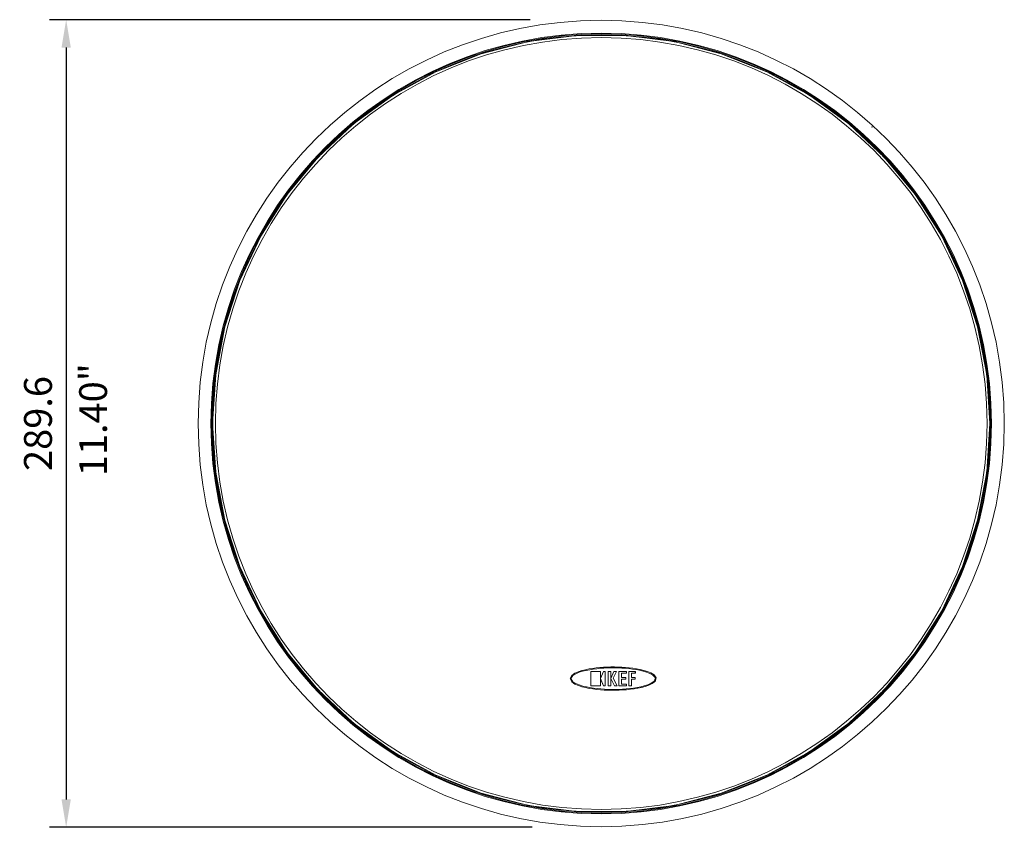
# Model space of a CAD drawing. Units: millimetres. Extents: x 80 to 778, y 63 to 1120.
# Drawn here: x 80 to 434, y 424 to 714 of the extents above; entities that cross this region are included whole.
import ezdxf

# ---------------------------------------------------------------- set-up
doc = ezdxf.new("R2010")
doc.units = ezdxf.units.MM
doc.header["$LTSCALE"] = 12
doc.layers.add('1', color=7, linetype='Continuous')
doc.styles.add('dims', font='swiss.ttf')
doc.dimstyles.get("Standard").update_dxf_attribs({"dimtxt": 10, "dimasz": 10, "dimexe": 6, "dimexo": 8, "dimgap": 5, "dimtad": 1, "dimdec": 4, "dimzin": 0, "dimdsep": 46, "dimtxsty": 'dims', "dimcen": 0.09, "dimadec": 0, "dimazin": 0, "dimtfac": 1, "dimtdec": 4, "dimtofl": 0, "dimtmove": 0, "dimatfit": 3, "dimfxl": 0, "dimtolj": 1, "dimtzin": 0, "dimarcsym": 0})

# ---------------------------------------------------------------- blocks, each defined once
blk = doc.blocks.new('*D0')
at = {"color": 0, "lineweight": -2}
for p, q in [((263.74, 713.54), (91.03, 713.54)), ((97.03, 703.54), (97.03, 433.54)), ((264.44, 423.54), (91.03, 423.54))]:
    blk.add_line(p, q, dxfattribs=at)
at = {"color": 0, "lineweight": 18}
for points in [[(95.36, 703.54), (98.7, 703.54), (97.03, 713.54)], [(95.36, 433.54), (98.7, 433.54), (97.03, 423.54)]]:
    blk.add_solid(points, dxfattribs=at)
at = {"layer": 'Defpoints', "color": 0, "lineweight": 18}
for p in [(271.74, 713.54), (97.03, 423.54), (272.44, 423.54)]:
    blk.add_point(p, dxfattribs=at)
at = {"color": 0, "lineweight": 18, "insert": (86.89, 568.54), "char_height": 10, "attachment_point": 5, "rotation": 90, "style": 'dims'}
blk.add_mtext('\\A1;289.6', dxfattribs=at)

msp = doc.modelspace()

# ---------------------------------------------------------------- linework, layer by layer
at = {"layer": '1', "color": 7, "linetype": 'Continuous', "lineweight": 18}
for p, q in [((285.54885, 479.4751), (288.96312, 479.4751)), ((285.54885, 474.38343), (285.54885, 479.4751)), ((285.55552, 479.46842), (285.54885, 479.4751)), ((288.95645, 479.46842), (285.55552, 479.46842)), ((285.55552, 479.46842), (285.55552, 474.3901)), ((288.95645, 479.46843), (288.96312, 479.4751)), ((288.95645, 476.94245), (288.95645, 479.46843)), ((288.95645, 476.94245), (290.07882, 479.46842)), ((288.96312, 479.4751), (288.96312, 476.9739)), ((290.07448, 479.4751), (288.96312, 476.9739)), ((290.07882, 479.46842), (290.07448, 479.4751)), ((290.64052, 479.4751), (290.07448, 479.4751)), ((290.07882, 479.46842), (290.63384, 479.46842)), ((290.63384, 479.46842), (290.64052, 479.4751)), ((290.63384, 479.46842), (290.63384, 474.3901)), ((290.64052, 474.38343), (290.64052, 479.4751)), ((291.66852, 479.4751), (291.66852, 474.35723)), ((291.6752, 479.46842), (291.66852, 479.4751)), ((292.67537, 479.4751), (291.66852, 479.4751)), ((291.6752, 474.3639), (291.6752, 479.46842)), ((291.6752, 479.46842), (292.66869, 479.46842)), ((292.66869, 479.46843), (292.67537, 479.4751)), ((292.66869, 479.46843), (292.66869, 476.96082)), ((292.66869, 476.96082), (293.70921, 479.46842)), ((292.67537, 476.99431), (292.67537, 479.4751)), ((293.70475, 479.4751), (292.67537, 476.99431)), ((294.67321, 479.46842), (293.50801, 477.03867)), ((293.5155, 477.03886), (294.68381, 479.4751)), ((293.70921, 479.46842), (293.70475, 479.4751)), ((294.68381, 479.4751), (293.70475, 479.4751)), ((293.70921, 479.46842), (294.67321, 479.46842)), ((294.67321, 479.46842), (294.68381, 479.4751)), ((295.61215, 479.4751), (295.61215, 474.35723)), ((298.26022, 479.4751), (295.61215, 479.4751)), ((295.61883, 479.46842), (295.61215, 479.4751)), ((295.61883, 474.3639), (295.61883, 479.46842)), ((295.61883, 479.46842), (298.25355, 479.46842)), ((296.56208, 478.86893), (296.56208, 477.3232)), ((298.25355, 478.86893), (296.56208, 478.86893)), ((296.56208, 478.86893), (296.56876, 478.86226)), ((296.56876, 477.32987), (296.56876, 478.86226)), ((296.56876, 478.86226), (298.26022, 478.86226)), ((298.25355, 479.46842), (298.26022, 479.4751)), ((298.25355, 479.46842), (298.25355, 478.86893)), ((298.25355, 478.86893), (298.26022, 478.86226)), ((298.26022, 478.86226), (298.26022, 479.4751)), ((299.17648, 474.35723), (299.17648, 479.4751)), ((299.18315, 479.46842), (299.17648, 479.4751)), ((299.17648, 479.4751), (301.49097, 479.4751)), ((299.18315, 479.46842), (299.18315, 474.3639)), ((301.4843, 479.46842), (299.18315, 479.46842)), ((300.12667, 477.33083), (300.12667, 478.86893)), ((300.12667, 478.86893), (301.4843, 478.86893)), ((300.12667, 478.86893), (300.13335, 478.86226)), ((300.13335, 478.86226), (300.13335, 477.33751)), ((301.49097, 478.86226), (300.13335, 478.86226)), ((301.4843, 479.46842), (301.49097, 479.4751)), ((301.4843, 478.86893), (301.4843, 479.46842)), ((301.4843, 478.86893), (301.49097, 478.86226)), ((301.49097, 479.4751), (301.49097, 478.86226)), ((285.55552, 474.3901), (285.54885, 474.38343)), ((288.96312, 474.38343), (285.54885, 474.38343)), ((285.55552, 474.3901), (288.95645, 474.3901)), ((288.95645, 476.94245), (288.96312, 476.9739)), ((288.95645, 474.3901), (288.95645, 476.91614)), ((288.96312, 476.88469), (288.95645, 476.91614)), ((290.07882, 474.3901), (288.95645, 476.91614)), ((288.95645, 474.3901), (288.96312, 474.38343)), ((288.96312, 476.88469), (288.96312, 474.38343)), ((288.96312, 476.88469), (290.07448, 474.38343)), ((290.07882, 474.3901), (290.07448, 474.38343)), ((290.07448, 474.38343), (290.64052, 474.38343)), ((290.63384, 474.3901), (290.07882, 474.3901)), ((290.63384, 474.3901), (290.64052, 474.38343)), ((291.6752, 474.3639), (291.66852, 474.35723)), ((291.66852, 474.35723), (292.67537, 474.35723)), ((292.66869, 474.3639), (291.6752, 474.3639)), ((292.67537, 476.99431), (292.66869, 476.96082)), ((292.66869, 476.95536), (292.66869, 474.3639)), ((292.66869, 476.95536), (292.67537, 476.92753)), ((293.98721, 474.3639), (292.66869, 476.95536)), ((292.66869, 474.3639), (292.67537, 474.35723)), ((292.67537, 474.35723), (292.67537, 476.92753)), ((292.67537, 476.92753), (293.98312, 474.35723)), ((293.50801, 477.03867), (293.5155, 477.03886)), ((293.50801, 477.03867), (294.96191, 474.3639)), ((294.97314, 474.35723), (293.5155, 477.03886)), ((293.98721, 474.3639), (293.98312, 474.35723)), ((293.98312, 474.35723), (294.97314, 474.35723)), ((294.96191, 474.3639), (293.98721, 474.3639)), ((294.96191, 474.3639), (294.97314, 474.35723)), ((295.61883, 474.3639), (295.61215, 474.35723)), ((295.61215, 474.35723), (298.34926, 474.35723)), ((298.34258, 474.3639), (295.61883, 474.3639)), ((296.56208, 477.3232), (296.56876, 477.32987)), ((296.56208, 477.3232), (298.10889, 477.3232)), ((298.10889, 476.72381), (296.56208, 476.72381)), ((296.56208, 476.72381), (296.56876, 476.71714)), ((296.56208, 476.72381), (296.56208, 474.96327)), ((296.56208, 474.96327), (296.56876, 474.96994)), ((296.56208, 474.96327), (298.34258, 474.96327)), ((298.11556, 477.32987), (296.56876, 477.32987)), ((296.56876, 476.71714), (298.11556, 476.71714)), ((296.56876, 474.96994), (296.56876, 476.71714)), ((298.34926, 474.96994), (296.56876, 474.96994)), ((298.10889, 477.3232), (298.11556, 477.32987)), ((298.10889, 477.3232), (298.10889, 476.72381)), ((298.10889, 476.72381), (298.11556, 476.71714)), ((298.11556, 476.71714), (298.11556, 477.32987)), ((298.34258, 474.96327), (298.34926, 474.96994)), ((298.34258, 474.96327), (298.34258, 474.3639)), ((298.34258, 474.3639), (298.34926, 474.35723)), ((298.34926, 474.35723), (298.34926, 474.96994)), ((299.18315, 474.3639), (299.17648, 474.35723)), ((300.13335, 474.35723), (299.17648, 474.35723)), ((299.18315, 474.3639), (300.12667, 474.3639)), ((300.12667, 477.33083), (300.13335, 477.33751)), ((301.39531, 477.33083), (300.12667, 477.33083)), ((300.12667, 476.73149), (301.39531, 476.73149)), ((300.12667, 474.3639), (300.12667, 476.73149)), ((300.12667, 476.73149), (300.13335, 476.72482)), ((300.12667, 474.3639), (300.13335, 474.35723)), ((300.13335, 477.33751), (301.40198, 477.33751)), ((300.13335, 476.72482), (300.13335, 474.35723)), ((301.40198, 476.72482), (300.13335, 476.72482)), ((301.39531, 477.33083), (301.40198, 477.33751)), ((301.39531, 476.73149), (301.39531, 477.33083)), ((301.39531, 476.73149), (301.40198, 476.72482)), ((301.40198, 477.33751), (301.40198, 476.72482))]:
    msp.add_line(p, q, dxfattribs=at)
for points in [[(149.63837, 568.54121), (150.73916, 586.03783), (154.02418, 603.25852), (159.44163, 619.9317), (166.90605, 635.79441), (176.29975, 650.59651), (187.47456, 664.10454), (200.25427, 676.10548), (214.43732, 686.41007), (229.80004, 694.8558), (246.10015, 701.30947), (263.08058, 705.6693), (280.47356, 707.86655), (298.00477, 707.86655), (315.39775, 705.6693), (332.37818, 701.30947), (348.67829, 694.8558), (364.04101, 686.41007), (378.22406, 676.10548), (391.00377, 664.10454), (402.17858, 650.59651), (411.57228, 635.79441), (419.0367, 619.93169), (424.45415, 603.25852), (427.73917, 586.03783), (428.83996, 568.54121), (427.73917, 551.04459), (424.45415, 533.8239), (419.0367, 517.15073), (411.57228, 501.28801), (402.17858, 486.48592), (391.00377, 472.97789), (378.22406, 460.97694), (364.04101, 450.67235), (348.67829, 442.22663), (332.37818, 435.77296), (315.39774, 431.41312), (298.00477, 429.21588), (280.47356, 429.21588), (263.08058, 431.41312), (246.10015, 435.77296), (229.80003, 442.22663), (214.43732, 450.67235), (200.25427, 460.97694), (187.47456, 472.97789), (176.29975, 486.48592), (166.90605, 501.28801), (159.44163, 517.15073), (154.02418, 533.8239), (150.73916, 551.04459), (149.63837, 568.54121)], [(278.02524, 476.92926), (278.63612, 478.09384), (279.7494, 478.85092), (280.97505, 479.38996), (282.2439, 479.80541), (283.5419, 480.13702), (284.85078, 480.40284), (286.16115, 480.61631), (287.47275, 480.7866), (288.78544, 480.91925), (290.0991, 481.01761), (291.41369, 481.08363), (292.72918, 481.11824), (294.04557, 481.12142), (295.36286, 481.09306), (296.68105, 481.03318), (298.00017, 480.94088), (299.32028, 480.81429), (300.64146, 480.65012), (301.96009, 480.4436), (303.26648, 480.18845), (304.55713, 479.87255), (305.82703, 479.47647), (307.06552, 478.96453), (308.20562, 478.26557), (308.98444, 477.18924), (308.58295, 475.94804), (307.51097, 475.12793), (306.28567, 474.55332), (305.00405, 474.11417), (303.69444, 473.76681), (302.36888, 473.48882), (301.03322, 473.265), (299.69514, 473.08682), (298.35582, 472.94828), (297.01539, 472.84563), (295.6739, 472.77674), (294.3314, 472.74059), (292.98788, 472.73717), (291.64334, 472.7666), (290.29778, 472.82889), (288.95116, 472.92504), (287.60508, 473.05692), (286.26515, 473.22722), (284.93262, 473.44094), (283.60891, 473.70639), (282.29661, 474.03803), (281.01139, 474.45504), (279.77549, 474.99398), (278.64965, 475.75208), (278.02524, 476.92926)]]:
    msp.add_lwpolyline(points, close=True, dxfattribs=at)
at = {"layer": '1', "color": 7, "linetype": 'Continuous', "lineweight": 13}
msp.add_lwpolyline([(278.32519, 476.92926), (279.01121, 475.83557), (280.13757, 475.14819), (281.3505, 474.65153), (282.60698, 474.26294), (283.88521, 473.95274), (285.17374, 473.70302), (286.47043, 473.50122), (287.77405, 473.34002), (289.08321, 473.21503), (290.3925, 473.12386), (291.70079, 473.06479), (293.00812, 473.03694), (294.31447, 473.04033), (295.61985, 473.07483), (296.92427, 473.14043), (298.22769, 473.23804), (299.53006, 473.3696), (300.83127, 473.53844), (302.13066, 473.74995), (303.42134, 474.0117), (304.698, 474.33707), (305.95021, 474.74598), (307.1557, 475.27566), (308.23682, 476.02006), (308.67282, 477.19251), (307.83051, 478.17349), (306.69469, 478.80727), (305.48283, 479.27794), (304.24444, 479.64604), (302.98726, 479.9414), (301.71574, 480.18125), (300.43335, 480.37597), (299.14968, 480.53103), (297.86703, 480.65079), (296.5853, 480.73818), (295.30444, 480.79487), (294.02444, 480.82165), (292.74529, 480.81848), (291.467, 480.78548), (290.18956, 480.72266), (288.91299, 480.62921), (287.63734, 480.5034), (286.36271, 480.3422), (285.08923, 480.14074), (283.81712, 479.89098), (282.55231, 479.58061), (281.31334, 479.19388), (280.1124, 478.69815), (278.99744, 478.01171), (278.32519, 476.92926)], close=True, dxfattribs=at)
at = {"layer": '1', "color": 7, "linetype": 'Continuous', "lineweight": 18}
for radius in [144.79999, 139.87014]:
    msp.add_circle((289.23385, 568.54121), radius, dxfattribs=at)
at = {"layer": '1', "color": 7, "linetype": 'Continuous', "lineweight": 13}
for radius in [140.19403, 139.91185]:
    msp.add_circle((289.23385, 568.54121), radius, dxfattribs=at)
at = {"layer": '1', "color": 7, "linetype": 'Continuous', "lineweight": 18}
msp.add_ellipse((289.23853, 568.54121), major_axis=(0, 139.56437), ratio=1, dxfattribs=at)
at = {"layer": '1', "color": 7, "linetype": 'Continuous', "lineweight": 13}
msp.add_ellipse((289.23822, 568.54121), major_axis=(0, 138.58831), ratio=1, dxfattribs=at)
at = {"layer": '1', "color": 7, "linetype": 'Continuous', "lineweight": 18}
msp.add_point((386.45072, 675.00553), dxfattribs=at)

# ---------------------------------------------------------------- texts
at = {"color": 7, "lineweight": 18, "style": 'dims'}
msp.add_text('11.40"', height=10, rotation=90, dxfattribs=at).set_placement((111.69906, 549.62928))

# ---------------------------------------------------------------- dimensions: what is measured, and where the dimension line sits
at = {"color": 7, "lineweight": 18}
dim = msp.add_linear_dim(base=(97.03023, 423.54272), p1=(271.73687, 713.54121), p2=(272.43832, 423.54272), angle=90, text='289.6', dimstyle='Standard', dxfattribs=at)
dim.commit()
dim.dimension.update_dxf_attribs({"geometry": '*D0', "text_midpoint": (86.89105, 568.54196)})

doc.saveas('drawing.dxf')
